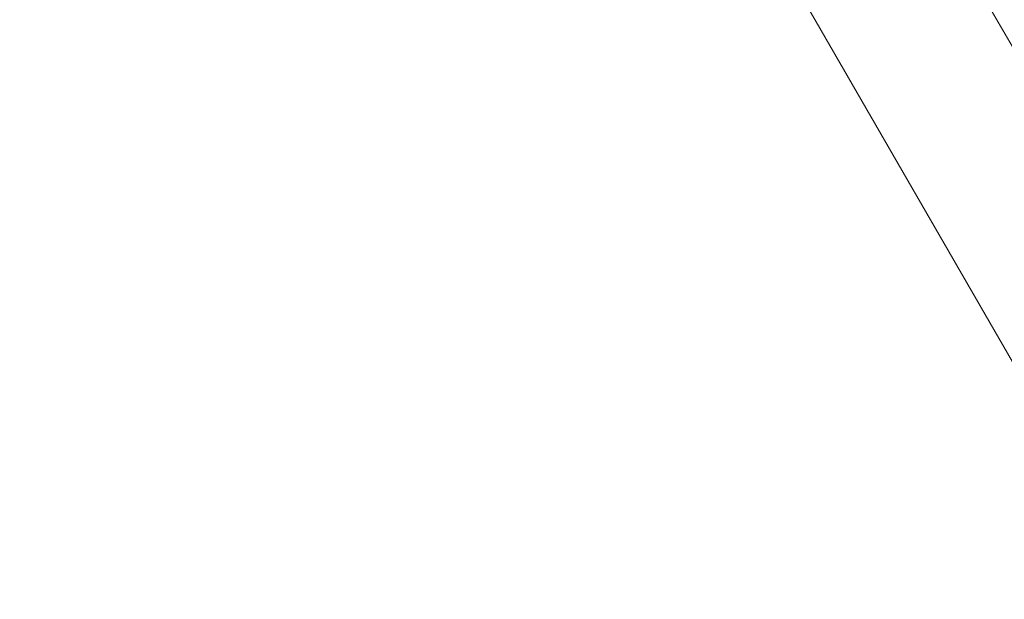
# Model space of a CAD drawing. Units: millimetres. Extents: x 77843 to 90932, y 52045 to 65189.
# Drawn here: x 86575 to 87130, y 58945 to 59272 of the extents above; entities that cross this region are included whole.
import ezdxf

# ---------------------------------------------------------------- set-up
doc = ezdxf.new("R2010")
doc.units = ezdxf.units.MM
doc.header["$MEASUREMENT"] = 0
doc.styles.get("Standard").update_dxf_attribs({"font": 'arial.ttf'})
doc.dimstyles.new('ISO-25', dxfattribs={"dimtxt": 2.5, "dimasz": 2.5, "dimexe": 1.25, "dimexo": 0.625, "dimtad": 1, "dimtxsty": 'Standard', "dimcen": 2.5, "dimadec": 0, "dimazin": 0, "dimtfac": 1, "dimtmove": 0, "dimatfit": 3, "dimfxl": 1, "dimarcsym": 0})

# ---------------------------------------------------------------- blocks, each defined once
blk = doc.blocks.new('*D16')
at = {"color": 0, "lineweight": -2, "transparency": 16777216}
for p, q in [((78432.41, 64610.53), (78432.41, 64731.78)), ((78652.41, 64730.53), (90712.41, 64730.53)), ((90932.41, 64610.53), (90932.41, 64731.78))]:
    blk.add_line(p, q, dxfattribs=at)
at = {"color": 0, "transparency": 16777216}
for points in [[(78652.41, 64767.2), (78652.41, 64693.86), (78432.41, 64730.53)], [(90712.41, 64767.2), (90712.41, 64693.86), (90932.41, 64730.53)]]:
    blk.add_solid(points, dxfattribs=at)
at = {"layer": 'Defpoints', "color": 0, "transparency": 16777216}
for p in [(90932.41, 64730.53), (78432.41, 58296.04), (90932.41, 58293.54)]:
    blk.add_point(p, dxfattribs=at)
at = {"color": 0, "lineweight": 15, "transparency": 16777216, "insert": (84682.41, 64959.23), "char_height": 350, "attachment_point": 5}
blk.add_mtext('1250', dxfattribs=at)

msp = doc.modelspace()

# ---------------------------------------------------------------- linework, layer by layer
at = {"lineweight": 15}
for p, q in [((86192.707, 60887.954), (87683.304, 58306.165)), ((86155.57, 60774.478), (87566.462, 58330.741))]:
    msp.add_line(p, q, dxfattribs=at)
msp.add_circle((84682.408, 58294.79), 6250, dxfattribs=at)

# ---------------------------------------------------------------- dimensions: what is measured, and where the dimension line sits
dim = msp.add_linear_dim(base=(90932.408, 64730.529), p1=(78432.408, 58296.04), p2=(90932.408, 58293.54), text='1250', dimstyle='ISO-25', override={"dimtxt": 350, "dimasz": 220, "dimgap": 50, "dimtad": 3, "dimfxl": 120, "dimfxlon": 1}, dxfattribs=at)
dim.commit()
dim.dimension.update_dxf_attribs({"geometry": '*D16', "text_midpoint": (84682.408, 64730.529), "dimtype": 160})

doc.saveas('drawing.dxf')
